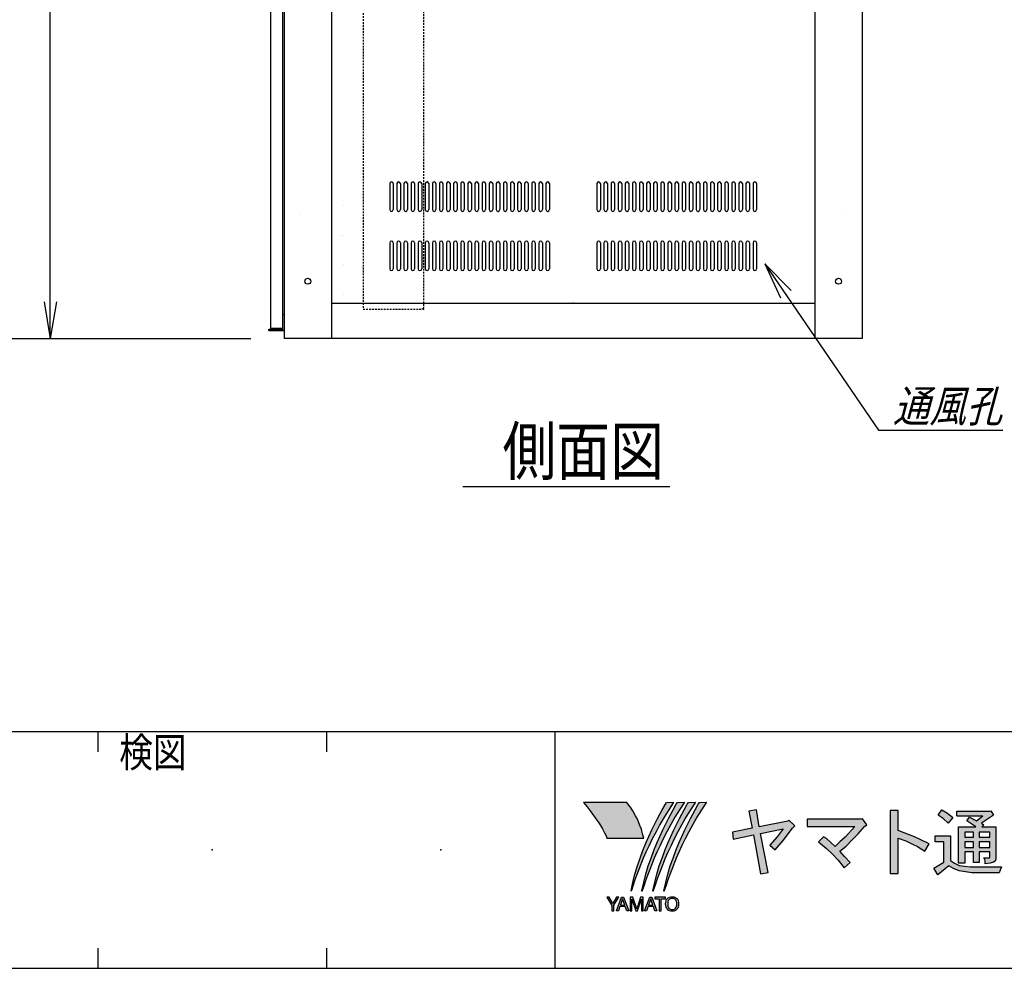
# Model space of a CAD drawing. Units: millimetres. Extents: x 0 to 398, y 1 to 284.
# Drawn here: x 114 to 197, y 5 to 85 of the extents above; entities that cross this region are included whole.
import ezdxf

# ---------------------------------------------------------------- set-up
doc = ezdxf.new("R2010")
doc.units = ezdxf.units.MM
doc.linetypes.add('DASHED', pattern=[4.5, 3, -1.5])
doc.styles.get("Standard").update_dxf_attribs({"font": 'ROMANS', "bigfont": 'EXTFONT'})
doc.dimstyles.new('ISO-25', dxfattribs={"dimtxt": 2.5, "dimasz": 2.5, "dimexe": 1.25, "dimexo": 0.625, "dimtad": 1, "dimtxsty": 'Standard', "dimcen": 2.5, "dimadec": 0, "dimazin": 0, "dimtfac": 1, "dimtmove": 0, "dimatfit": 3, "dimfxl": 1, "dimarcsym": 0})

# ---------------------------------------------------------------- blocks, each defined once
blk = doc.blocks.new('DTL0006')
at = {"color": 0, "linetype": 'Continuous'}
for p, q in [((-310, 202), (-310, 158)), ((-304, 202), (-304, 158)), ((-298, 202), (-298, 158)), ((-292, 202), (-292, 158)), ((-286, 202), (-286, 158)), ((-280, 202), (-280, 158)), ((-274, 202), (-274, 158)), ((-268, 202), (-268, 158)), ((-262, 202), (-262, 158)), ((-256, 202), (-256, 158)), ((-250, 202), (-250, 158)), ((-244, 202), (-244, 158)), ((-238, 202), (-238, 158)), ((-232, 202), (-232, 158)), ((-226, 202), (-226, 158)), ((-220, 202), (-220, 158)), ((-214, 202), (-214, 158)), ((-208, 202), (-208, 158)), ((-202, 202), (-202, 158)), ((-196, 202), (-196, 158)), ((-190, 202), (-190, 158)), ((-184, 202), (-184, 158)), ((-178, 202), (-178, 158)), ((-172, 202), (-172, 158)), ((-166, 202), (-166, 158)), ((-160, 202), (-160, 158)), ((-154, 202), (-154, 158)), ((-148, 202), (-148, 158)), ((-142, 202), (-142, 158)), ((-136, 202), (-136, 158)), ((-130, 202), (-130, 158)), ((-124, 202), (-124, 158)), ((-118, 202), (-118, 158)), ((-112, 202), (-112, 158)), ((-106, 202), (-106, 158)), ((-100, 202), (-100, 158)), ((-94, 202), (-94, 158)), ((-88, 202), (-88, 158)), ((-82, 202), (-82, 158)), ((-76, 202), (-76, 158)), ((-70, 202), (-70, 158)), ((-64, 202), (-64, 158)), ((-58, 202), (-58, 158)), ((-52, 202), (-52, 158)), ((-46, 202), (-46, 158)), ((-40, 202), (-40, 158)), ((40, 202), (40, 158)), ((46, 202), (46, 158)), ((52, 202), (52, 158)), ((58, 202), (58, 158)), ((64, 202), (64, 158)), ((70, 202), (70, 158)), ((76, 202), (76, 158)), ((82, 202), (82, 158)), ((88, 202), (88, 158)), ((94, 202), (94, 158)), ((100, 202), (100, 158)), ((106, 202), (106, 158)), ((112, 202), (112, 158)), ((118, 202), (118, 158)), ((124, 202), (124, 158)), ((130, 202), (130, 158)), ((136, 202), (136, 158)), ((142, 202), (142, 158)), ((148, 202), (148, 158)), ((154, 202), (154, 158)), ((160, 202), (160, 158)), ((166, 202), (166, 158)), ((172, 202), (172, 158)), ((178, 202), (178, 158)), ((184, 202), (184, 158)), ((190, 202), (190, 158)), ((196, 202), (196, 158)), ((202, 202), (202, 158)), ((208, 202), (208, 158)), ((214, 202), (214, 158)), ((220, 202), (220, 158)), ((226, 202), (226, 158)), ((232, 202), (232, 158)), ((238, 202), (238, 158)), ((244, 202), (244, 158)), ((250, 202), (250, 158)), ((256, 202), (256, 158)), ((262, 202), (262, 158)), ((268, 202), (268, 158)), ((274, 202), (274, 158)), ((280, 202), (280, 158)), ((286, 202), (286, 158)), ((292, 202), (292, 158)), ((298, 202), (298, 158)), ((304, 202), (304, 158)), ((310, 202), (310, 158)), ((-308.5, 155), (-308.5, 155)), ((-296.5, 155), (-296.5, 155)), ((-284.5, 155), (-284.5, 155)), ((-272.5, 155), (-272.5, 155)), ((-260.5, 155), (-260.5, 155)), ((-248.5, 155), (-248.5, 155)), ((-236.5, 155), (-236.5, 155)), ((-224.5, 155), (-224.5, 155)), ((-212.5, 155), (-212.5, 155)), ((-200.5, 155), (-200.5, 155)), ((-188.5, 155), (-188.5, 155)), ((-176.5, 155), (-176.5, 155)), ((-164.5, 155), (-164.5, 155)), ((-152.5, 155), (-152.5, 155)), ((-140.5, 155), (-140.5, 155)), ((-128.5, 155), (-128.5, 155)), ((-116.5, 155), (-116.5, 155)), ((-104.5, 155), (-104.5, 155)), ((-92.5, 155), (-92.5, 155)), ((-80.5, 155), (-80.5, 155)), ((-68.5, 155), (-68.5, 155)), ((-56.5, 155), (-56.5, 155)), ((-44.5, 155), (-44.5, 155)), ((44.5, 155), (44.5, 155)), ((56.5, 155), (56.5, 155)), ((68.5, 155), (68.5, 155)), ((80.5, 155), (80.5, 155)), ((92.5, 155), (92.5, 155)), ((104.5, 155), (104.5, 155)), ((116.5, 155), (116.5, 155)), ((128.5, 155), (128.5, 155)), ((140.5, 155), (140.5, 155)), ((152.5, 155), (152.5, 155)), ((164.5, 155), (164.5, 155)), ((176.5, 155), (176.5, 155)), ((188.5, 155), (188.5, 155)), ((200.5, 155), (200.5, 155)), ((212.5, 155), (212.5, 155)), ((224.5, 155), (224.5, 155)), ((236.5, 155), (236.5, 155)), ((248.5, 155), (248.5, 155)), ((260.5, 155), (260.5, 155)), ((272.5, 155), (272.5, 155)), ((284.5, 155), (284.5, 155)), ((296.5, 155), (296.5, 155)), ((308.5, 155), (308.5, 155)), ((-310, 102), (-310, 58)), ((-304, 102), (-304, 58)), ((-298, 102), (-298, 58)), ((-292, 102), (-292, 58)), ((-286, 102), (-286, 58)), ((-280, 102), (-280, 58)), ((-274, 102), (-274, 58)), ((-268, 102), (-268, 58)), ((-262, 102), (-262, 58)), ((-256, 102), (-256, 58)), ((-250, 102), (-250, 58)), ((-244, 102), (-244, 58)), ((-238, 102), (-238, 58)), ((-232, 102), (-232, 58)), ((-226, 102), (-226, 58)), ((-220, 102), (-220, 58)), ((-214, 102), (-214, 58)), ((-208, 102), (-208, 58)), ((-202, 102), (-202, 58)), ((-196, 102), (-196, 58)), ((-190, 102), (-190, 58)), ((-184, 102), (-184, 58)), ((-178, 102), (-178, 58)), ((-172, 102), (-172, 58)), ((-166, 102), (-166, 58)), ((-160, 102), (-160, 58)), ((-154, 102), (-154, 58)), ((-148, 102), (-148, 58)), ((-142, 102), (-142, 58)), ((-136, 102), (-136, 58)), ((-130, 102), (-130, 58)), ((-124, 102), (-124, 58)), ((-118, 102), (-118, 58)), ((-112, 102), (-112, 58)), ((-106, 102), (-106, 58)), ((-100, 102), (-100, 58)), ((-94, 102), (-94, 58)), ((-88, 102), (-88, 58)), ((-82, 102), (-82, 58)), ((-76, 102), (-76, 58)), ((-70, 102), (-70, 58)), ((-64, 102), (-64, 58)), ((-58, 102), (-58, 58)), ((-52, 102), (-52, 58)), ((-46, 102), (-46, 58)), ((-40, 102), (-40, 58)), ((40, 102), (40, 58)), ((46, 102), (46, 58)), ((52, 102), (52, 58)), ((58, 102), (58, 58)), ((64, 102), (64, 58)), ((70, 102), (70, 58)), ((76, 102), (76, 58)), ((82, 102), (82, 58)), ((88, 102), (88, 58)), ((94, 102), (94, 58)), ((100, 102), (100, 58)), ((106, 102), (106, 58)), ((112, 102), (112, 58)), ((118, 102), (118, 58)), ((124, 102), (124, 58)), ((130, 102), (130, 58)), ((136, 102), (136, 58)), ((142, 102), (142, 58)), ((148, 102), (148, 58)), ((154, 102), (154, 58)), ((160, 102), (160, 58)), ((166, 102), (166, 58)), ((172, 102), (172, 58)), ((178, 102), (178, 58)), ((184, 102), (184, 58)), ((190, 102), (190, 58)), ((196, 102), (196, 58)), ((202, 102), (202, 58)), ((208, 102), (208, 58)), ((214, 102), (214, 58)), ((220, 102), (220, 58)), ((226, 102), (226, 58)), ((232, 102), (232, 58)), ((238, 102), (238, 58)), ((244, 102), (244, 58)), ((250, 102), (250, 58)), ((256, 102), (256, 58)), ((262, 102), (262, 58)), ((268, 102), (268, 58)), ((274, 102), (274, 58)), ((280, 102), (280, 58)), ((286, 102), (286, 58)), ((292, 102), (292, 58)), ((298, 102), (298, 58)), ((304, 102), (304, 58)), ((310, 102), (310, 58)), ((-308.5, 55), (-308.5, 55)), ((-296.5, 55), (-296.5, 55)), ((-284.5, 55), (-284.5, 55)), ((-272.5, 55), (-272.5, 55)), ((-260.5, 55), (-260.5, 55)), ((-248.5, 55), (-248.5, 55)), ((-236.5, 55), (-236.5, 55)), ((-224.5, 55), (-224.5, 55)), ((-212.5, 55), (-212.5, 55)), ((-200.5, 55), (-200.5, 55)), ((-188.5, 55), (-188.5, 55)), ((-176.5, 55), (-176.5, 55)), ((-164.5, 55), (-164.5, 55)), ((-152.5, 55), (-152.5, 55)), ((-140.5, 55), (-140.5, 55)), ((-128.5, 55), (-128.5, 55)), ((-116.5, 55), (-116.5, 55)), ((-104.5, 55), (-104.5, 55)), ((-92.5, 55), (-92.5, 55)), ((-80.5, 55), (-80.5, 55)), ((-68.5, 55), (-68.5, 55)), ((-56.5, 55), (-56.5, 55)), ((-44.5, 55), (-44.5, 55)), ((44.5, 55), (44.5, 55)), ((56.5, 55), (56.5, 55)), ((68.5, 55), (68.5, 55)), ((80.5, 55), (80.5, 55)), ((92.5, 55), (92.5, 55)), ((104.5, 55), (104.5, 55)), ((116.5, 55), (116.5, 55)), ((128.5, 55), (128.5, 55)), ((140.5, 55), (140.5, 55)), ((152.5, 55), (152.5, 55)), ((164.5, 55), (164.5, 55)), ((176.5, 55), (176.5, 55)), ((188.5, 55), (188.5, 55)), ((200.5, 55), (200.5, 55)), ((212.5, 55), (212.5, 55)), ((224.5, 55), (224.5, 55)), ((236.5, 55), (236.5, 55)), ((248.5, 55), (248.5, 55)), ((260.5, 55), (260.5, 55)), ((272.5, 55), (272.5, 55)), ((284.5, 55), (284.5, 55)), ((296.5, 55), (296.5, 55)), ((308.5, 55), (308.5, 55))]:
    blk.add_line(p, q, dxfattribs=at)
for centre, start, end in [((-307, 202), 0, 180), ((-295, 202), 0, 180), ((-283, 202), 0, 180), ((-271, 202), 0, 180), ((-259, 202), 0, 180), ((-247, 202), 0, 180), ((-235, 202), 0, 180), ((-223, 202), 0, 180), ((-211, 202), 0, 180), ((-199, 202), 0, 180), ((-187, 202), 0, 180), ((-175, 202), 0, 180), ((-163, 202), 0, 180), ((-151, 202), 0, 180), ((-139, 202), 0, 180), ((-127, 202), 0, 180), ((-115, 202), 0, 180), ((-103, 202), 0, 180), ((-91, 202), 0, 180), ((-79, 202), 0, 180), ((-67, 202), 0, 180), ((-55, 202), 0, 180), ((-43, 202), 0, 180), ((43, 202), 0, 180), ((55, 202), 0, 180), ((67, 202), 0, 180), ((79, 202), 0, 180), ((91, 202), 0, 180), ((103, 202), 0, 180), ((115, 202), 0, 180), ((127, 202), 0, 180), ((139, 202), 0, 180), ((151, 202), 0, 180), ((163, 202), 0, 180), ((175, 202), 0, 180), ((187, 202), 0, 180), ((199, 202), 0, 180), ((211, 202), 0, 180), ((223, 202), 0, 180), ((235, 202), 0, 180), ((247, 202), 0, 180), ((259, 202), 0, 180), ((271, 202), 0, 180), ((283, 202), 0, 180), ((295, 202), 0, 180), ((307, 202), 0, 180), ((-307, 158), 180, 0), ((-295, 158), 180, 0), ((-283, 158), 180, 0), ((-271, 158), 180, 0), ((-259, 158), 180, 0), ((-247, 158), 180, 0), ((-235, 158), 180, 0), ((-223, 158), 180, 0), ((-211, 158), 180, 0), ((-199, 158), 180, 0), ((-187, 158), 180, 0), ((-175, 158), 180, 0), ((-163, 158), 180, 0), ((-151, 158), 180, 0), ((-139, 158), 180, 0), ((-127, 158), 180, 0), ((-115, 158), 180, 0), ((-103, 158), 180, 0), ((-91, 158), 180, 0), ((-79, 158), 180, 0), ((-67, 158), 180, 0), ((-55, 158), 180, 0), ((-43, 158), 180, 0), ((43, 158), 180, 0), ((55, 158), 180, 0), ((67, 158), 180, 0), ((79, 158), 180, 0), ((91, 158), 180, 0), ((103, 158), 180, 0), ((115, 158), 180, 0), ((127, 158), 180, 0), ((139, 158), 180, 0), ((151, 158), 180, 0), ((163, 158), 180, 0), ((175, 158), 180, 0), ((187, 158), 180, 0), ((199, 158), 180, 0), ((211, 158), 180, 0), ((223, 158), 180, 0), ((235, 158), 180, 0), ((247, 158), 180, 0), ((259, 158), 180, 0), ((271, 158), 180, 0), ((283, 158), 180, 0), ((295, 158), 180, 0), ((307, 158), 180, 0), ((-307, 102), 0, 180), ((-295, 102), 0, 180), ((-283, 102), 0, 180), ((-271, 102), 0, 180), ((-259, 102), 0, 180), ((-247, 102), 0, 180), ((-235, 102), 0, 180), ((-223, 102), 0, 180), ((-211, 102), 0, 180), ((-199, 102), 0, 180), ((-187, 102), 0, 180), ((-175, 102), 0, 180), ((-163, 102), 0, 180), ((-151, 102), 0, 180), ((-139, 102), 0, 180), ((-127, 102), 0, 180), ((-115, 102), 0, 180), ((-103, 102), 0, 180), ((-91, 102), 0, 180), ((-79, 102), 0, 180), ((-67, 102), 0, 180), ((-55, 102), 0, 180), ((-43, 102), 0, 180), ((43, 102), 0, 180), ((55, 102), 0, 180), ((67, 102), 0, 180), ((79, 102), 0, 180), ((91, 102), 0, 180), ((103, 102), 0, 180), ((115, 102), 0, 180), ((127, 102), 0, 180), ((139, 102), 0, 180), ((151, 102), 0, 180), ((163, 102), 0, 180), ((175, 102), 0, 180), ((187, 102), 0, 180), ((199, 102), 0, 180), ((211, 102), 0, 180), ((223, 102), 0, 180), ((235, 102), 0, 180), ((247, 102), 0, 180), ((259, 102), 0, 180), ((271, 102), 0, 180), ((283, 102), 0, 180), ((295, 102), 0, 180), ((307, 102), 0, 180), ((-307, 58), 180, 0), ((-295, 58), 180, 0), ((-283, 58), 180, 0), ((-271, 58), 180, 0), ((-259, 58), 180, 0), ((-247, 58), 180, 0), ((-235, 58), 180, 0), ((-223, 58), 180, 0), ((-211, 58), 180, 0), ((-199, 58), 180, 0), ((-187, 58), 180, 0), ((-175, 58), 180, 0), ((-163, 58), 180, 0), ((-151, 58), 180, 0), ((-139, 58), 180, 0), ((-127, 58), 180, 0), ((-115, 58), 180, 0), ((-103, 58), 180, 0), ((-91, 58), 180, 0), ((-79, 58), 180, 0), ((-67, 58), 180, 0), ((-55, 58), 180, 0), ((-43, 58), 180, 0), ((43, 58), 180, 0), ((55, 58), 180, 0), ((67, 58), 180, 0), ((79, 58), 180, 0), ((91, 58), 180, 0), ((103, 58), 180, 0), ((115, 58), 180, 0), ((127, 58), 180, 0), ((139, 58), 180, 0), ((151, 58), 180, 0), ((163, 58), 180, 0), ((175, 58), 180, 0), ((187, 58), 180, 0), ((199, 58), 180, 0), ((211, 58), 180, 0), ((223, 58), 180, 0), ((235, 58), 180, 0), ((247, 58), 180, 0), ((259, 58), 180, 0), ((271, 58), 180, 0), ((283, 58), 180, 0), ((295, 58), 180, 0), ((307, 58), 180, 0)]:
    blk.add_arc(centre, 3, start, end, dxfattribs=at)
at = {"color": 0}
blk.add_point((0, 0), dxfattribs=at)
blk = doc.blocks.new('DTL0011')
at = {"color": 0, "linetype": 'DASHED'}
for p, q in [((0, 800), (100, 800)), ((0, 800), (0, -800)), ((102, 798), (100, 800)), ((102, 798), (102, -798)), ((102, -798), (100, -800)), ((0, -800), (100, -800))]:
    blk.add_line(p, q, dxfattribs=at)
at = {"color": 0}
for p in [(102, 800), (0, 0), (102, -800)]:
    blk.add_point(p, dxfattribs=at)
blk = doc.blocks.new('_OPEN')
at = {"color": 0, "linetype": 'ByBlock', "lineweight": -2}
for p, q in [((-1, 0.166667), (0, 0)), ((-1, -0.166667), (0, 0)), ((0, 0), (-1, 0))]:
    blk.add_line(p, q, dxfattribs=at)
blk = doc.blocks.new('*D19')
at = {"color": 0, "lineweight": -2}
for p, q in [((99.154, 143.193), (133.802, 143.193)), ((116.857, 61.307), (116.857, 140.079)), ((99.154, 58.193), (133.802, 58.193))]:
    blk.add_line(p, q, dxfattribs=at)
at = {"layer": 'Defpoints', "color": 0}
for p in [(96.614, 143.193), (116.857, 143.193), (96.614, 58.193)]:
    blk.add_point(p, dxfattribs=at)
at = {"color": 0, "lineweight": -2, "xscale": 3.114, "yscale": 3.114, "zscale": 3.114}
for p, rotation in [((116.857, 143.193), 90), ((116.857, 58.193), 270)]:
    blk.add_blockref('_OPEN', p, dxfattribs=dict(at, rotation=rotation))
at = {"color": 0, "insert": (114.832, 100.694), "char_height": 2.7, "attachment_point": 5, "rotation": 90}
blk.add_mtext('1700', dxfattribs=at)
blk = doc.blocks.new('SYM0005')
at = {"color": 7, "linetype": 'Continuous'}
for p, q in [((0, 0), (9.598, -14.035)), ((0, 0), (2.211, -2.261)), ((0, 0), (1.305, -2.88)), ((9.598, -14.035), (20.102, -14.035))]:
    blk.add_line(p, q, dxfattribs=at)
at = {"color": 7, "insert": (10.84, -13.36), "char_height": 2.7, "attachment_point": 7}
blk.add_mtext('{\\W0.833333;\\Q15;通風孔}', dxfattribs=at)

msp = doc.modelspace()

# ---------------------------------------------------------------- hatches: boundary and pattern name
for points in [[(161.914, 18.994), (165.565, 18.994), (165.705, 18.819), (165.879, 18.61), (166.089, 18.313), (166.316, 17.894), (166.438, 17.649), (166.561, 17.387), (166.683, 17.073), (166.805, 16.741), (166.91, 16.374), (167.015, 15.99), (163.888, 15.99), (163.818, 16.182), (163.696, 16.444), (163.521, 16.776), (163.259, 17.213), (162.91, 17.719), (162.473, 18.313), (162.211, 18.645)], [(168.936, 19.012), (168.826, 18.854), (168.558, 18.383), (168.164, 17.649), (167.943, 17.195), (167.691, 16.706), (167.438, 16.147), (167.186, 15.571), (166.934, 14.959), (166.698, 14.313), (166.461, 13.649), (166.256, 12.951), (166.083, 12.252), (165.925, 11.554), (165.925, 11.519), (165.941, 11.519), (165.957, 11.571), (166.083, 11.938), (166.288, 12.549), (166.587, 13.335), (166.966, 14.296), (167.186, 14.82), (167.454, 15.361), (167.722, 15.938), (168.037, 16.531), (168.368, 17.143), (168.715, 17.772), (169.109, 18.4), (169.519, 19.029)], [(169.862, 19.012), (169.751, 18.854), (169.483, 18.383), (169.089, 17.649), (168.869, 17.195), (168.616, 16.706), (168.364, 16.147), (168.112, 15.571), (167.86, 14.959), (167.623, 14.313), (167.387, 13.649), (167.182, 12.951), (167.008, 12.252), (166.851, 11.554), (166.851, 11.519), (166.867, 11.519), (166.882, 11.571), (167.008, 11.938), (167.213, 12.549), (167.513, 13.335), (167.891, 14.296), (168.112, 14.82), (168.38, 15.361), (168.648, 15.938), (168.963, 16.531), (169.294, 17.143), (169.641, 17.772), (170.035, 18.4), (170.445, 19.029)], [(170.787, 19.012), (170.677, 18.854), (170.409, 18.383), (170.015, 17.649), (169.794, 17.195), (169.542, 16.706), (169.29, 16.147), (169.038, 15.571), (168.785, 14.959), (168.549, 14.313), (168.313, 13.649), (168.108, 12.951), (167.934, 12.252), (167.777, 11.554), (167.777, 11.519), (167.792, 11.519), (167.808, 11.571), (167.934, 11.938), (168.139, 12.549), (168.439, 13.335), (168.817, 14.296), (169.038, 14.82), (169.306, 15.361), (169.574, 15.938), (169.889, 16.531), (170.22, 17.143), (170.567, 17.772), (170.961, 18.4), (171.371, 19.029)], [(171.713, 19.012), (171.603, 18.854), (171.335, 18.383), (170.941, 17.649), (170.72, 17.195), (170.468, 16.706), (170.216, 16.147), (169.963, 15.571), (169.711, 14.959), (169.475, 14.313), (169.238, 13.649), (169.033, 12.951), (168.86, 12.252), (168.702, 11.554), (168.702, 11.519), (168.718, 11.519), (168.734, 11.571), (168.86, 11.938), (169.065, 12.549), (169.364, 13.335), (169.743, 14.296), (169.963, 14.82), (170.231, 15.361), (170.499, 15.938), (170.815, 16.531), (171.146, 17.143), (171.492, 17.772), (171.886, 18.4), (172.296, 19.029)], [(176.515, 18.381), (176.753, 16.952), (179.175, 17.428), (179.254, 17.508), (179.77, 17.031), (179.572, 16.833), (178.778, 15.801), (178.103, 15.007), (177.666, 15.404), (178.262, 16.118), (178.778, 16.793), (176.872, 16.396), (177.507, 13.102), (176.872, 12.982), (176.277, 16.277), (174.57, 15.92), (174.491, 16.515), (176.158, 16.833), (175.88, 18.262)], [(187.828, 18.341), (188.503, 18.341), (188.503, 16.635), (189.893, 16.118), (190.369, 15.88), (191.123, 15.523), (190.766, 14.888), (190.131, 15.285), (189.655, 15.523), (189.138, 15.761), (188.503, 15.999), (188.503, 13.022), (187.828, 13.022)], [(191.877, 17.944), (192.314, 17.667), (192.711, 17.27), (193.108, 17.746), (192.671, 18.103), (192.195, 18.381)], [(185.486, 17.627), (185.844, 17.111), (185.645, 16.992), (185.129, 16.357), (184.613, 15.841), (184.097, 15.325), (183.581, 14.888), (183.978, 14.451), (184.454, 13.935), (183.938, 13.499), (183.422, 14.134), (182.946, 14.65), (182.43, 15.126), (181.755, 15.682), (182.192, 16.118), (182.43, 15.96), (183.184, 15.285), (183.581, 15.682), (184.018, 16.079), (184.851, 16.992), (180.802, 16.992), (180.802, 17.587), (185.367, 17.587)], [(191.639, 15.682), (192.354, 15.682), (192.354, 13.975), (191.52, 13.459), (191.838, 12.903), (192.79, 13.657), (193.187, 13.419), (193.664, 13.221), (194.18, 13.141), (194.736, 13.062), (197.038, 13.062), (197.117, 13.3), (197.236, 13.578), (194.577, 13.578), (194.1, 13.618), (193.664, 13.697), (193.267, 13.895), (192.91, 14.094), (192.91, 16.198), (191.639, 16.198)], [(164.465, 10.331), (164.465, 9.859), (164.307, 9.859), (164.307, 10.313), (163.871, 11.012), (164.08, 11.012), (164.395, 10.471), (164.692, 11.012), (164.884, 11.012)], [(166.002, 10.837), (166.002, 9.859), (165.862, 9.859), (165.862, 11.012), (166.089, 11.012), (166.386, 10.121), (166.403, 10.069), (166.403, 10.034), (166.421, 10.086), (166.438, 10.121), (166.735, 11.012), (166.962, 11.012), (166.962, 9.859), (166.805, 9.859), (166.805, 10.837), (166.788, 10.785), (166.77, 10.75), (166.473, 9.859), (166.333, 9.859), (166.037, 10.75), (166.019, 10.785)], [(168.464, 9.859), (168.307, 9.859), (168.307, 10.872), (167.94, 10.872), (167.94, 11.012), (168.831, 11.012), (168.831, 10.872), (168.464, 10.872)]]:
    msp.add_hatch(color=7).paths.add_polyline_path(points)
h = msp.add_hatch(color=7)
h.paths.add_polyline_path([(196.244, 18.262), (193.465, 18.262), (193.465, 17.882), (195.64, 17.882), (195.121, 17.467), (194.539, 17.777), (194.299, 17.468), (195.053, 16.952), (193.584, 16.952), (193.584, 13.895), (194.14, 13.895), (194.14, 14.848), (194.855, 14.848), (194.855, 13.935), (195.331, 13.935), (195.331, 14.848), (196.244, 14.848), (196.244, 14.412), (196.204, 14.332), (195.728, 14.332), (195.847, 14.094), (195.847, 13.816), (196.284, 13.895), (196.562, 13.975), (196.681, 14.054), (196.76, 14.213), (196.76, 16.952), (195.569, 16.952), (195.728, 17.111), (195.53, 17.27), (196.562, 17.944), (196.323, 18.302)])
h.paths.add_polyline_path([(194.855, 16.515), (194.855, 16.079), (194.14, 16.079), (194.14, 16.515)])
h.paths.add_polyline_path([(194.855, 15.682), (194.855, 15.205), (194.14, 15.205), (194.14, 15.682)])
h.paths.add_polyline_path([(196.244, 16.515), (196.244, 16.079), (195.331, 16.079), (195.331, 16.515)])
h.paths.add_polyline_path([(196.244, 15.682), (196.244, 15.205), (195.331, 15.205), (195.331, 15.682)])
h = msp.add_hatch(color=7)
h.paths.add_polyline_path([(164.989, 10.209), (165.443, 10.209), (165.565, 9.859), (165.74, 9.859), (165.303, 11.012), (165.128, 11.012), (164.709, 9.859), (164.866, 9.859)])
h.paths.add_polyline_path([(165.408, 10.331), (165.041, 10.331), (165.216, 10.855)])
h = msp.add_hatch(color=7)
h.paths.add_polyline_path([(167.364, 10.209), (167.818, 10.209), (167.94, 9.859), (168.115, 9.859), (167.678, 11.012), (167.504, 11.012), (167.067, 9.859), (167.242, 9.859)])
h.paths.add_polyline_path([(167.766, 10.331), (167.416, 10.331), (167.591, 10.855)])
h = msp.add_hatch(color=7)
h.paths.add_polyline_path([(169.006, 9.982), (169.076, 9.912), (169.18, 9.859), (169.285, 9.824), (169.408, 9.824), (169.53, 9.824), (169.635, 9.859), (169.722, 9.912), (169.809, 9.982), (169.879, 10.069), (169.914, 10.174), (169.949, 10.296), (169.949, 10.436), (169.949, 10.575), (169.914, 10.698), (169.879, 10.802), (169.809, 10.89), (169.722, 10.96), (169.635, 11.012), (169.53, 11.03), (169.408, 11.047), (169.285, 11.03), (169.18, 11.012), (169.076, 10.96), (169.006, 10.89), (168.936, 10.802), (168.884, 10.698), (168.866, 10.575), (168.849, 10.436), (168.866, 10.296), (168.884, 10.174), (168.936, 10.069)])
h.paths.add_polyline_path([(169.128, 10.785), (169.18, 10.837), (169.25, 10.872), (169.32, 10.907), (169.408, 10.907), (169.495, 10.907), (169.565, 10.872), (169.635, 10.837), (169.687, 10.785), (169.739, 10.715), (169.757, 10.628), (169.792, 10.54), (169.792, 10.436), (169.792, 10.331), (169.757, 10.244), (169.739, 10.156), (169.687, 10.086), (169.635, 10.034), (169.565, 9.999), (169.495, 9.964), (169.408, 9.964), (169.32, 9.964), (169.25, 9.999), (169.18, 10.034), (169.128, 10.086), (169.076, 10.156), (169.041, 10.244), (169.023, 10.331), (169.023, 10.436), (169.023, 10.54), (169.041, 10.628), (169.076, 10.715)])

# ---------------------------------------------------------------- linework, layer by layer
at = {"color": 7, "linetype": 'Continuous'}
for p, q in [((136.614, 143.293), (136.614, 58.193)), ((140.614, 143.193), (140.614, 58.193)), ((181.464, 143.193), (181.464, 58.193)), ((185.464, 143.193), (185.464, 58.193)), ((135.464, 143.078), (135.464, 59.078)), ((136.464, 143.078), (136.464, 59.078)), ((141.639, 69.443), (141.639, 69.443)), ((137.974, 68.648), (137.974, 68.648)), ((184.034, 68.648), (184.034, 68.648)), ((141.339, 66.943), (141.339, 66.943)), ((141.639, 66.943), (141.639, 66.943)), ((141.639, 64.443), (141.639, 64.443)), ((141.639, 61.943), (141.639, 61.943)), ((140.614, 61.193), (181.464, 61.193)), ((136.499, 60.243), (136.614, 60.243)), ((136.499, 58.893), (136.499, 60.243)), ((135.464, 59.078), (136.464, 59.078)), ((135.314, 58.893), (135.314, 59.008)), ((135.314, 59.008), (136.499, 59.008)), ((135.314, 58.893), (136.614, 58.893)), ((185.464, 58.193), (136.614, 58.193)), ((151.714, 45.693), (169.214, 45.693)), ((82.25, 25), (398, 25)), ((120.875, 25), (120.875, 23.3)), ((140.188, 25), (140.188, 23.3)), ((159.5, 25), (159.5, 5)), ((159.5, 25), (159.5, 5)), ((193.465, 17.882), (195.64, 17.882)), ((194.539, 17.777), (195.121, 17.467)), ((120.875, 6.7), (120.875, 5)), ((140.188, 6.7), (140.188, 5)), ((5, 5), (398, 5))]:
    msp.add_line(p, q, dxfattribs=at)
for points in [[(161.914, 18.994), (162.211, 18.645), (162.473, 18.313), (162.91, 17.719), (163.259, 17.213), (163.521, 16.776), (163.696, 16.444), (163.818, 16.182), (163.888, 15.99), (167.015, 15.99), (166.91, 16.374), (166.805, 16.741), (166.683, 17.073), (166.561, 17.387), (166.438, 17.649), (166.316, 17.894), (166.089, 18.313), (165.879, 18.61), (165.705, 18.819), (165.565, 18.994), (161.914, 18.994)], [(168.936, 19.012), (169.519, 19.029), (169.109, 18.4), (168.715, 17.772), (168.368, 17.143), (168.037, 16.531), (167.722, 15.938), (167.454, 15.361), (167.186, 14.82), (166.966, 14.296), (166.587, 13.335), (166.288, 12.549), (166.083, 11.938), (165.957, 11.571), (165.941, 11.519), (165.925, 11.519), (165.925, 11.554), (166.083, 12.252), (166.256, 12.951), (166.461, 13.649), (166.698, 14.313), (166.934, 14.959), (167.186, 15.571), (167.438, 16.147), (167.691, 16.706), (167.943, 17.195), (168.164, 17.649), (168.558, 18.383), (168.826, 18.854), (168.936, 19.012)], [(169.862, 19.012), (170.445, 19.029), (170.035, 18.4), (169.641, 17.772), (169.294, 17.143), (168.963, 16.531), (168.648, 15.938), (168.38, 15.361), (168.112, 14.82), (167.891, 14.296), (167.513, 13.335), (167.213, 12.549), (167.008, 11.938), (166.882, 11.571), (166.867, 11.519), (166.851, 11.519), (166.851, 11.554), (167.008, 12.252), (167.182, 12.951), (167.387, 13.649), (167.623, 14.313), (167.86, 14.959), (168.112, 15.571), (168.364, 16.147), (168.616, 16.706), (168.869, 17.195), (169.089, 17.649), (169.483, 18.383), (169.751, 18.854), (169.862, 19.012)], [(170.787, 19.012), (171.371, 19.029), (170.961, 18.4), (170.567, 17.772), (170.22, 17.143), (169.889, 16.531), (169.574, 15.938), (169.306, 15.361), (169.038, 14.82), (168.817, 14.296), (168.439, 13.335), (168.139, 12.549), (167.934, 11.938), (167.808, 11.571), (167.792, 11.519), (167.777, 11.519), (167.777, 11.554), (167.934, 12.252), (168.108, 12.951), (168.313, 13.649), (168.549, 14.313), (168.785, 14.959), (169.038, 15.571), (169.29, 16.147), (169.542, 16.706), (169.794, 17.195), (170.015, 17.649), (170.409, 18.383), (170.677, 18.854), (170.787, 19.012)], [(171.713, 19.012), (172.296, 19.029), (171.886, 18.4), (171.492, 17.772), (171.146, 17.143), (170.815, 16.531), (170.499, 15.938), (170.231, 15.361), (169.963, 14.82), (169.743, 14.296), (169.364, 13.335), (169.065, 12.549), (168.86, 11.938), (168.734, 11.571), (168.718, 11.519), (168.702, 11.519), (168.702, 11.554), (168.86, 12.252), (169.033, 12.951), (169.238, 13.649), (169.475, 14.313), (169.711, 14.959), (169.963, 15.571), (170.216, 16.147), (170.468, 16.706), (170.72, 17.195), (170.941, 17.649), (171.335, 18.383), (171.603, 18.854), (171.713, 19.012)], [(176.515, 18.381), (175.88, 18.262), (176.158, 16.833), (174.491, 16.515), (174.57, 15.92), (176.277, 16.277), (176.872, 12.982), (177.507, 13.102), (176.872, 16.396), (178.778, 16.793), (178.262, 16.118), (177.666, 15.404), (178.103, 15.007), (178.778, 15.801), (179.572, 16.833), (179.77, 17.031), (179.254, 17.508), (179.175, 17.428), (176.753, 16.952), (176.515, 18.381)], [(187.828, 18.341), (187.828, 13.022), (188.503, 13.022), (188.503, 15.999), (189.138, 15.761), (189.655, 15.523), (190.131, 15.285), (190.766, 14.888), (191.123, 15.523), (190.369, 15.88), (189.893, 16.118), (188.503, 16.635), (188.503, 18.341), (187.828, 18.341)], [(191.877, 17.944), (192.195, 18.381), (192.671, 18.103), (193.108, 17.746), (192.711, 17.27), (192.314, 17.667), (191.877, 17.944)], [(185.486, 17.627), (185.367, 17.587), (180.802, 17.587), (180.802, 16.992), (184.851, 16.992), (184.018, 16.079), (183.581, 15.682), (183.184, 15.285), (182.43, 15.96), (182.192, 16.118), (181.755, 15.682), (182.43, 15.126), (182.946, 14.65), (183.422, 14.134), (183.938, 13.499), (184.454, 13.935), (183.978, 14.451), (183.581, 14.888), (184.097, 15.325), (184.613, 15.841), (185.129, 16.357), (185.645, 16.992), (185.844, 17.111), (185.486, 17.627)], [(193.465, 17.89), (193.465, 18.262), (196.244, 18.262)], [(196.244, 18.262), (196.323, 18.302), (196.562, 17.944), (195.53, 17.27), (195.728, 17.111), (195.569, 16.952), (196.76, 16.952), (196.76, 14.213), (196.681, 14.054), (196.562, 13.975), (196.284, 13.895), (195.847, 13.816), (195.847, 14.094), (195.728, 14.332), (196.204, 14.332), (196.244, 14.412), (196.244, 14.848), (195.331, 14.848), (195.331, 13.935), (194.855, 13.935), (194.855, 14.848), (194.14, 14.848), (194.14, 13.895), (193.584, 13.895), (193.584, 16.952), (195.053, 16.952), (194.299, 17.468), (194.539, 17.777)], [(195.121, 17.467), (195.64, 17.882)], [(191.639, 15.682), (191.639, 16.198), (192.91, 16.198), (192.91, 14.094), (193.267, 13.895), (193.664, 13.697), (194.1, 13.618), (194.577, 13.578), (197.236, 13.578), (197.117, 13.3), (197.038, 13.062), (194.736, 13.062), (194.18, 13.141), (193.664, 13.221), (193.187, 13.419), (192.79, 13.657), (191.838, 12.903), (191.52, 13.459), (192.354, 13.975), (192.354, 15.682), (191.639, 15.682)], [(194.855, 16.515), (194.14, 16.515), (194.14, 16.079), (194.855, 16.079), (194.855, 16.515)], [(196.244, 16.515), (195.331, 16.515), (195.331, 16.079), (196.244, 16.079), (196.244, 16.515)], [(194.855, 15.682), (194.14, 15.682), (194.14, 15.205), (194.855, 15.205), (194.855, 15.682)], [(196.244, 15.682), (195.331, 15.682), (195.331, 15.205), (196.244, 15.205), (196.244, 15.682)], [(164.465, 10.331), (164.884, 11.012), (164.692, 11.012), (164.395, 10.471), (164.08, 11.012), (163.871, 11.012), (164.307, 10.313), (164.307, 9.859), (164.465, 9.859), (164.465, 10.331)], [(164.989, 10.209), (164.866, 9.859), (164.709, 9.859), (165.128, 11.012), (165.303, 11.012), (165.74, 9.859), (165.565, 9.859), (165.443, 10.209), (164.989, 10.209)], [(165.408, 10.331), (165.216, 10.855), (165.041, 10.331), (165.408, 10.331)], [(166.002, 10.837), (166.019, 10.785), (166.037, 10.75), (166.333, 9.859), (166.473, 9.859), (166.77, 10.75), (166.788, 10.785), (166.805, 10.837), (166.805, 9.859), (166.962, 9.859), (166.962, 11.012), (166.735, 11.012), (166.438, 10.121), (166.421, 10.086), (166.403, 10.034), (166.403, 10.069), (166.386, 10.121), (166.089, 11.012), (165.862, 11.012), (165.862, 9.859), (166.002, 9.859), (166.002, 10.837)], [(167.364, 10.209), (167.242, 9.859), (167.067, 9.859), (167.504, 11.012), (167.678, 11.012), (168.115, 9.859), (167.94, 9.859), (167.818, 10.209), (167.364, 10.209)], [(167.766, 10.331), (167.591, 10.855), (167.416, 10.331), (167.766, 10.331)], [(168.464, 9.859), (168.464, 10.872), (168.831, 10.872), (168.831, 11.012), (167.94, 11.012), (167.94, 10.872), (168.307, 10.872), (168.307, 9.859), (168.464, 9.859)], [(169.006, 9.982), (168.936, 10.069), (168.884, 10.174), (168.866, 10.296), (168.849, 10.436), (168.866, 10.575), (168.884, 10.698), (168.936, 10.802), (169.006, 10.89), (169.076, 10.96), (169.18, 11.012), (169.285, 11.03), (169.408, 11.047), (169.53, 11.03), (169.635, 11.012), (169.722, 10.96), (169.809, 10.89), (169.879, 10.802), (169.914, 10.698), (169.949, 10.575), (169.949, 10.436), (169.949, 10.296), (169.914, 10.174), (169.879, 10.069), (169.809, 9.982), (169.722, 9.912), (169.635, 9.859), (169.53, 9.824), (169.408, 9.824), (169.285, 9.824), (169.18, 9.859), (169.076, 9.912), (169.006, 9.982)], [(169.128, 10.785), (169.076, 10.715), (169.041, 10.628), (169.023, 10.54), (169.023, 10.436), (169.023, 10.331), (169.041, 10.244), (169.076, 10.156), (169.128, 10.086), (169.18, 10.034), (169.25, 9.999), (169.32, 9.964), (169.408, 9.964), (169.495, 9.964), (169.565, 9.999), (169.635, 10.034), (169.687, 10.086), (169.739, 10.156), (169.757, 10.244), (169.792, 10.331), (169.792, 10.436), (169.792, 10.54), (169.757, 10.628), (169.739, 10.715), (169.687, 10.785), (169.635, 10.837), (169.565, 10.872), (169.495, 10.907), (169.408, 10.907), (169.32, 10.907), (169.25, 10.872), (169.18, 10.837), (169.128, 10.785)]]:
    msp.add_lwpolyline(points, dxfattribs=at)
for centre in [(138.614, 63.043), (183.464, 63.043)]:
    msp.add_circle(centre, 0.25, dxfattribs=at)
at = {"color": 7}
for p in [(130.531, 15), (149.844, 15)]:
    msp.add_point(p, dxfattribs=at)

# ---------------------------------------------------------------- block references
at = {"color": 7, "xscale": 0.05, "yscale": 0.05, "zscale": 0.05}
for name, p in [('DTL0011', (143.289, 100.693)), ('DTL0006', (161.039, 61.193))]:
    msp.add_blockref(name, p, dxfattribs=at)
at = {"color": 7}
msp.add_blockref('SYM0005', (177.239, 64.511), dxfattribs=at)

# ---------------------------------------------------------------- texts
at = {"color": 7, "attachment_point": 7}
for s, insert, char_height in [('{\\W0.833333;側面図}', (155.064, 46.693), 4), ('{\\W0.833333;検図}', (122.685, 22), 2.5)]:
    msp.add_mtext(s, dxfattribs=dict(at, insert=insert, char_height=char_height))

# ---------------------------------------------------------------- dimensions: what is measured, and where the dimension line sits
at = {"color": 7}
dim = msp.add_linear_dim(base=(116.857, 143.193), p1=(96.614, 58.193), p2=(96.614, 143.193), angle=270, text='1700', dimstyle='ISO-25', override={"dimtxt": 2.7, "dimasz": 3.114, "dimexe": 16.944387, "dimexo": 2.54, "dimgap": 0.675, "dimtad": 1, "dimtih": 0, "dimtoh": 0, "dimdec": 0, "dimdsep": 46, "dimblk1": 'OPEN', "dimblk2": 'OPEN', "dimsah": 1, "dimse1": 0, "dimse2": 0, "dimtmove": 0}, dxfattribs=at)
dim.commit()
dim.dimension.update_dxf_attribs({"geometry": '*D19', "text_midpoint": (116.857, 100.694), "dimtype": 160})

doc.saveas('drawing.dxf')
